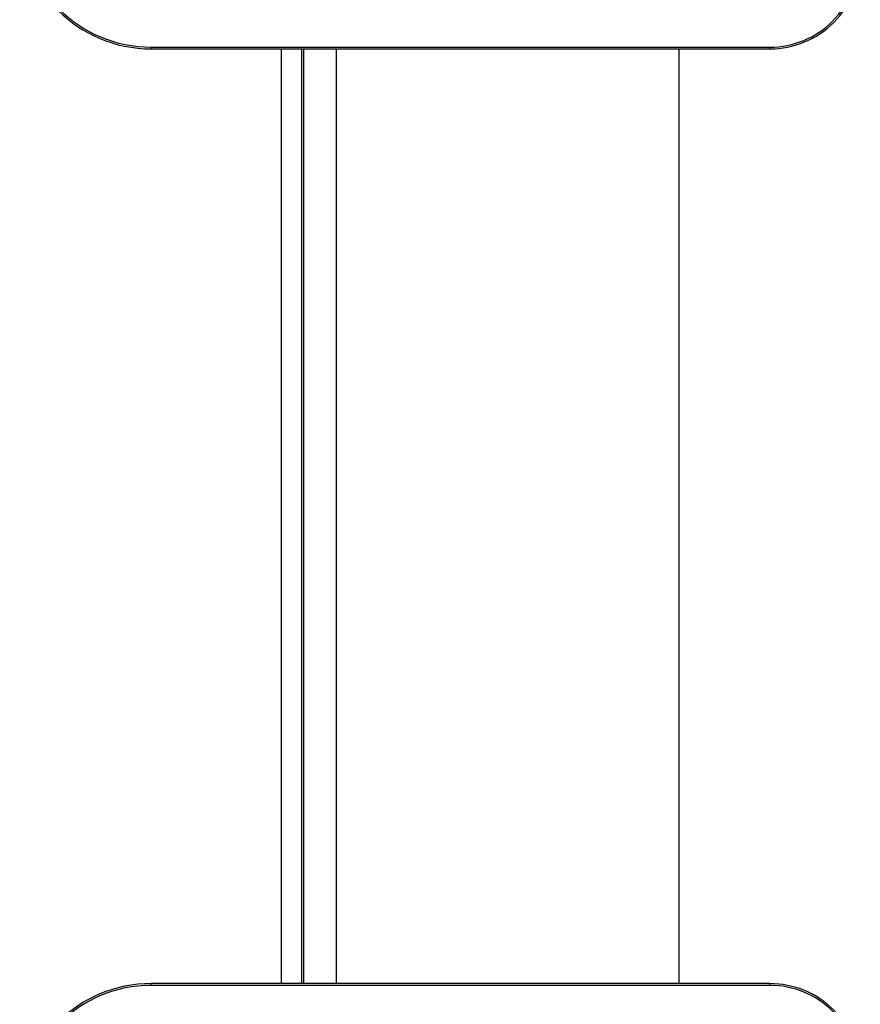
# Model space of a CAD drawing. Units: millimetres. Extents: x 0 to 11880, y 0 to 8400.
# Drawn here: x 4484 to 4566, y 2439 to 2535 of the extents above; entities that cross this region are included whole.
import ezdxf

# ---------------------------------------------------------------- set-up
doc = ezdxf.new("R2010")
doc.units = ezdxf.units.MM
doc.header["$LTSCALE"] = 20
doc.layers.add('AM_0', color=7, linetype='Continuous', lineweight=25)

msp = doc.modelspace()

# ---------------------------------------------------------------- linework, layer by layer
at = {"layer": 'AM_0'}
for p, q in [((4497.13, 2532.478), (4557.381, 2532.478)), ((4497.13, 2532.478), (4497.13, 2532.31)), ((4557.381, 2532.478), (4557.381, 2532.31)), ((4497.13, 2532.31), (4557.381, 2532.31)), ((4509.798, 2532.31), (4509.798, 2441.31)), ((4511.798, 2441.31), (4511.798, 2532.31)), ((4511.998, 2441.31), (4511.998, 2532.31)), ((4515.13, 2532.31), (4515.13, 2441.31)), ((4548.53, 2441.31), (4548.53, 2532.31)), ((4497.13, 2441.142), (4497.13, 2441.31)), ((4557.381, 2441.31), (4497.13, 2441.31)), ((4557.381, 2441.142), (4497.13, 2441.142)), ((4557.381, 2441.142), (4557.381, 2441.31))]:
    msp.add_line(p, q, dxfattribs=at)
for centre, radius, start, end in [((4497.13, 2545.109), 12.799, 180.01604, 270.00237), ((4497.13, 2545.109), 12.632, 180.01613, 270.00253), ((4557.381, 2541.109), 8.631, 269.99855, 0.00145), ((4557.381, 2541.109), 8.799, 269.99856, 0.00144), ((4497.13, 2428.51), 12.799, 89.99758, 179.98401), ((4497.13, 2428.51), 12.632, 89.99741, 179.98393), ((4557.381, 2432.511), 8.799, 359.99856, 90.00144), ((4557.381, 2432.511), 8.631, 359.99854, 90.00146)]:
    msp.add_arc(centre, radius, start, end, dxfattribs=at)

doc.saveas('drawing.dxf')
